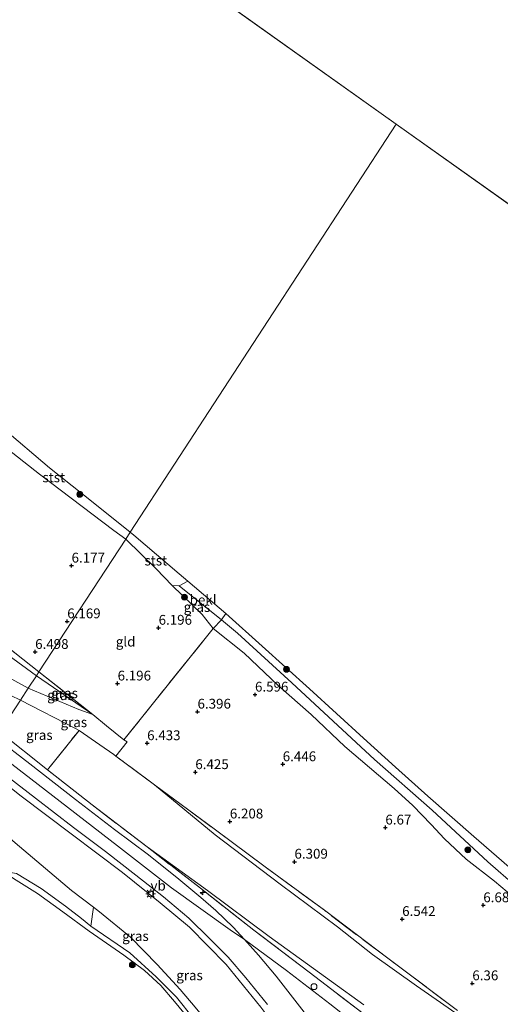
# Model space of a CAD drawing. Units: metres. Extents: x 171058 to 180007, y 418748 to 425003.
# Drawn here: x 173763 to 173886, y 422918 to 423169 of the extents above; entities that cross this region are included whole.
import ezdxf
from ezdxf.enums import TextEntityAlignment as Align

# ---------------------------------------------------------------- set-up
doc = ezdxf.new("R2010")
doc.units = ezdxf.units.M
doc.linetypes.add('IE-TERREINAFSCHEIDING', pattern=[10, 8, -2])
doc.layers.get('0').update_dxf_attribs({"lineweight": 25})
for name, color, linetype, lineweight in [('B-ME-AL-OVERIG-S-B1', 7, 'Continuous', 18), ('B-ME-GR-BOMENSTRUIKEN-GV-B6', 93, 'Continuous', 18), ('B-ME-GR-BOOM-GV-B6', 93, 'Continuous', 18), ('B-ME-GR-BOOM-S-B1', 93, 'Continuous', 18), ('B-ME-GW-HOOGTEPUNT-S-B1', 10, 'Continuous', 25), ('B-ME-GW-KRUINLIJN-L-B1', 93, 'Continuous', 18), ('B-ME-GW-TEENLIJN-L-B1', 93, 'Continuous', 18), ('B-ME-IE-GRASLAND-GV-B6', 93, 'Continuous', 18), ('B-ME-IE-GRONDWERKLIJN-GROND_INGERICHT-GV-B6', 253, 'Continuous', 18), ('B-ME-IE-HULPGEOMETRIE-L-B1', 53, 'Continuous', 18), ('B-ME-IE-INRICHTINGSELEMENT-S-B1', 253, 'Continuous', 18), ('B-ME-IE-MEUBILAIR_WEGMEUBILAIR-LICHTMAST-S-B1', 8, 'Continuous', 18), ('B-ME-IE-TERREINAFSCHEIDING-DOORGANG-L-B1', 8, 'IE-TERREINAFSCHEIDING-KUNSTMATIG-OPEN', 18), ('B-ME-IE-TERREINAFSCHEIDING-RASTERHEKWERK-L-B1', 8, 'IE-TERREINAFSCHEIDING', 18), ('B-ME-OB-BEKLEDING-GV-B6', 253, 'Continuous', 18), ('B-ME-OB-WATERLIJN-L-B1', 133, 'OB-WATERLIJN', 18), ('B-ME-OG-WATER-GV-B6', 153, 'Continuous', 18), ('B-ME-VH-VERH_SOORT-BITUMEN-GV-B6', 8, 'IE-TERREINAFSCHEIDING-NATUURLIJK-HOUTWAL', 18), ('B-ME-VW-MEUBILAIR_WEGMEUBILAIR-VERKEERSBORD-S-B1', 8, 'Continuous', 18)]:
    doc.layers.add(name, color=color, linetype=linetype, lineweight=lineweight)
doc.styles.add('NLCS-ISO', font='NLCS-ISO.TTF')
doc.linetypes.add('IE-TERREINAFSCHEIDING-KUNSTMATIG-OPEN', pattern='A,7,-1.5,[67,NLCS.SHX,S=0.75,R=0,X=0,Y=0],-1.5', length=10)
doc.linetypes.add('IE-TERREINAFSCHEIDING-NATUURLIJK-HOUTWAL', pattern='A,7,-1.5,[67,NLCS.SHX,S=0.75,R=45,X=0,Y=0],-1.5,7,-1.5,[70,NLCS.SHX,S=0.75,R=0,X=0,Y=0],-1.5', length=20)
doc.linetypes.add('OB-WATERLIJN', pattern='A,10,[32,NLCS.SHX,S=2,R=0,X=0,Y=0],-12', length=22)

# ---------------------------------------------------------------- blocks, each defined once
blk = doc.blocks.new('dtb')
blk.add_circle((0, 0), 0.75)
blk = doc.blocks.new('verkeersbord')
for p, q in [((0, 0.75), (-0.75, -0.625)), ((0.75, -0.625), (0, 0.75)), ((-0.75, -0.625), (0.75, -0.625))]:
    blk.add_line(p, q)
blk = doc.blocks.new('boom')
blk.add_hatch(color=256).paths.add_polyline_path([(-0.75, 0, 1), (0.75, 0, 1)])
blk.add_circle((0, 0), 0.75)
blk = doc.blocks.new('hecto')
for p, q in [((0, 0.625), (-0.625, 0)), ((0, -0.625), (0, 0.625)), ((-0.625, 0), (0.625, 0)), ((0.625, 0), (0, -0.625))]:
    blk.add_line(p, q)
blk = doc.blocks.new('hoogtepunt')
for p, q in [((-0.5, 0), (0.5, 0)), ((0, 0.5), (0, -0.5))]:
    blk.add_line(p, q)
blk = doc.blocks.new('lantaarnpaal')
for p, q in [((-0.75, 0), (-1.25, 0)), ((-0.88, 0.88), (-0.53, 0.53)), ((0, 0.75), (0, 1.25)), ((0.53, 0.53), (0.88, 0.88)), ((0.75, 0), (1.25, 0)), ((-0.53, -0.53), (-0.88, -0.88)), ((0, -0.75), (0, -1.25)), ((0.53, -0.53), (0.88, -0.88))]:
    blk.add_line(p, q)
blk.add_circle((0, 0), 0.75)

msp = doc.modelspace()

# ---------------------------------------------------------------- linework, layer by layer
at = {"layer": 'B-ME-GR-BOMENSTRUIKEN-GV-B6'}
msp.add_polyline3d([(173807.77, 422914.41, 6.39), (173803.46, 422919.82, 6.39), (173798.31, 422925.05, 6.39), (173791.58, 422931.14, 6.4), (173781.65, 422937.91, 6.61), (173782.3, 422942.75, 6.47), (173783.87, 422941.54, 6.39), (173791.75, 422935.1, 6.36), (173798.56, 422928.14, 6.36), (173804.39, 422921.8, 6.36), (173808.23, 422917.31, 6.48)], dxfattribs=at)
at = {"layer": 'B-ME-GR-BOOM-GV-B6'}
msp.add_polyline3d([(173782.3, 422942.75, 6.47), (173781.65, 422937.91, 6.61), (173779.2, 422939.9, 6.45), (173775.19, 422943.01, 6.52), (173768.94, 422947.57, 6.52), (173762.68, 422951.38, 6.52), (173757.06, 422952.31, 6.48), (173746.29, 422947.57, 6.47), (173742.09, 422945.1, 6.58), (173741.42, 422944.18, 6.65), (173741.11, 422942.68, 6.63), (173742.59, 422939.47, 6.41), (173743.12, 422938.29, 6.32), (173743.21, 422937.37, 6.26), (173742.89, 422936.84, 6.26), (173742.55, 422936.77, 6.26), (173736.23, 422941.47, 7.01), (173730.96, 422946.03, 7.1), (173748.01, 422971.41, 7.29), (173762.29, 422959.14, 7.09), (173776.68, 422947.05, 6.75), (173782.3, 422942.75, 6.47)], dxfattribs=at)
at = {"layer": 'B-ME-GW-KRUINLIJN-L-B1'}
msp.add_line((173758.35, 422987.49, 11.23), (173770.53, 422977.8, 11.36), dxfattribs=at)
for points in [[(173790.56, 423036.6, 5.96), (173787.52, 423038.78, 5.98), (173768.49, 423053.18, 6.08), (173756.07, 423062.95, 5.82)], [(173930.14, 422909.66, 6.79), (173915.84, 422922.19, 6.9), (173895.8, 422939.49, 6.94), (173891.04, 422943.95, 6.98), (173884.58, 422949.43, 6.83), (173877.34, 422955.04, 6.84), (173871.85, 422960.19, 6.88), (173868.4, 422963.87, 6.93), (173863.75, 422968.7, 6.93), (173859.02, 422973, 6.86), (173846.43, 422983.74, 6.8), (173837.83, 422991.86, 6.68), (173829.42, 422999.26, 6.68), (173820.72, 423007.55, 6.61), (173812.79, 423013.81, 6.51), (173809.98, 423017.36, 6.4), (173802.4, 423024.79, 6.35), (173798.3, 423029.02, 6.34), (173790.56, 423036.6, 5.96)], [(173709.37, 423026.45, 11.3), (173716.75, 423024.5, 11.32), (173724.38, 423021.2, 11.16), (173732.14, 423016.7, 10.72), (173747.58, 423008.42, 9.4), (173765.65, 422998.58, 7.87)], [(173765.65, 422998.58, 7.87), (173778.56, 422993.16, 6.83), (173782.14, 422991.88, 6.5)], [(173755.77, 422983.54, 11.4), (173773.84, 422969.67, 11.53), (173788.4, 422958.44, 11.55), (173802.21, 422947.69, 11.55), (173817.17, 422937.01, 11.36), (173820.81, 422934.56, 11.25), (173831.51, 422926.61, 11.24), (173842.61, 422918.11, 11.25), (173851.78, 422910.94, 11.42), (173863.24, 422901.86, 11.4), (173884.16, 422884.98, 11.4), (173908.08, 422864.69, 11.45), (173929.54, 422845.37, 11.41), (173948.19, 422830.25, 11.16), (173966.84, 422815.13, 10.91), (173984.25, 422800.37, 10.88), (174001.66, 422785.6, 10.85), (174016.52, 422773.54, 11.05), (174033.52, 422759.52, 11.36), (174055.16, 422743.47, 11.49), (174073.3, 422731.59, 11.54), (174085.84, 422724.48, 11.52), (174101.52, 422715.73, 11.51), (174117.12, 422706.92, 11.57)], [(173753.28, 422979.42, 11.35), (173763.88, 422971.09, 11.33), (173776.63, 422961.49, 11.41), (173789.74, 422951.65, 11.33), (173799.32, 422943.84, 11.26), (173806.75, 422937.64, 11.24), (173816.13, 422928.18, 11.12), (173824.98, 422917.29, 11.22), (173826.73, 422914.92, 11.2)], [(173795.97, 422958.11, 11.4), (173811.34, 422947.01, 11.29), (173827.15, 422935.33, 11.1), (173842.99, 422923.83, 10.92), (173851.29, 422917.86, 11.02)], [(173843.96, 422869.18, 6.39), (173839.48, 422874.76, 6.33), (173832.75, 422882, 6.35), (173827.8, 422889.3, 6.35), (173822.28, 422896.46, 6.41), (173815.99, 422904.44, 6.39), (173807.77, 422914.41, 6.39), (173803.46, 422919.82, 6.39), (173798.31, 422925.05, 6.39), (173791.58, 422931.14, 6.4), (173781.65, 422937.91, 6.61), (173779.2, 422939.9, 6.45), (173775.19, 422943.01, 6.52), (173768.94, 422947.57, 6.52), (173762.68, 422951.38, 6.52), (173757.06, 422952.31, 6.48), (173746.29, 422947.57, 6.47)]]:
    msp.add_polyline3d(points, dxfattribs=at)
at = {"layer": 'B-ME-GW-TEENLIJN-L-B1'}
msp.add_line((173782.14, 422991.88, 6.5), (173767.74, 423001.75, 6.66), dxfattribs=at)
for points in [[(173767.74, 423001.75, 6.66), (173748.27, 423015.93, 7.14), (173734.08, 423025.33, 7.37), (173724.48, 423031.22, 7.13), (173718.81, 423034.28, 7.11), (173713.17, 423036.45, 7.3), (173706.96, 423039.29, 7.69)], [(173720.71, 423015.6, 11.28), (173722.39, 423015.67, 11.1), (173727.37, 423013.97, 10.89), (173735.93, 423009.94, 10.2), (173751.24, 423001.49, 9.13), (173763.69, 422995.52, 8.15)], [(173763.69, 422995.52, 8.15), (173777.87, 422988.24, 6.76), (173778.63, 422987.82, 6.86)], [(173844.57, 422937.75, 6.59), (173829.94, 422948.61, 6.57), (173813.32, 422961.25, 6.64), (173797.87, 422973.94, 6.55)], [(173748.01, 422971.41, 7.29), (173762.29, 422959.14, 7.09), (173776.68, 422947.05, 6.75), (173782.3, 422942.75, 6.47), (173783.87, 422941.54, 6.39), (173791.75, 422935.1, 6.36), (173798.56, 422928.14, 6.36), (173804.39, 422921.8, 6.36), (173808.23, 422917.31, 6.48), (173812.29, 422912.38, 6.52), (173818.91, 422904.24, 6.47), (173824.67, 422896.71, 6.47), (173826.08, 422894.71, 6.49)], [(173844.57, 422937.75, 6.59), (173853.5, 422930.73, 6.65), (173864.71, 422922.7, 6.59), (173874.71, 422915.73, 6.42)]]:
    msp.add_polyline3d(points, dxfattribs=at)
at = {"layer": 'B-ME-IE-GRASLAND-GV-B6'}
for points in [[(173768.34, 423002.76, 6.59), (173767.74, 423001.75, 6.66), (173748.27, 423015.93, 7.14), (173734.08, 423025.33, 7.37), (173724.48, 423031.22, 7.13), (173718.81, 423034.28, 7.11), (173713.17, 423036.45, 7.3), (173715.32, 423041.3, 7.14), (173716.88, 423043.55, 7.14), (173726.37, 423035.74, 7.04), (173740.26, 423025.07, 7.35), (173762.23, 423007.6, 6.82), (173768.34, 423002.76, 6.59)], [(173767.74, 423001.75, 6.66), (173765.65, 422998.58, 7.87), (173747.58, 423008.42, 9.4), (173732.14, 423016.7, 10.72), (173724.38, 423021.2, 11.16), (173716.75, 423024.5, 11.32), (173709.37, 423026.45, 11.3), (173713.17, 423036.45, 7.3), (173718.81, 423034.28, 7.11), (173724.48, 423031.22, 7.13), (173734.08, 423025.33, 7.37), (173748.27, 423015.93, 7.14), (173767.74, 423001.75, 6.66)], [(173804.13, 423024.67, 6.03), (173814.98, 423016.02, 6.14), (173812.79, 423013.81, 6.51), (173809.98, 423017.36, 6.4), (173802.4, 423024.79, 6.35), (173804.13, 423024.67, 6.03)], [(173763.69, 422995.52, 8.15), (173758.35, 422987.49, 11.23), (173743.98, 422997.94, 11.24), (173730.61, 423008.17, 11.31), (173720.71, 423015.6, 11.28), (173722.39, 423015.67, 11.1), (173727.37, 423013.97, 10.89), (173735.93, 423009.94, 10.2), (173751.24, 423001.49, 9.13), (173763.69, 422995.52, 8.15)], [(173930.14, 422909.66, 6.79), (173915.84, 422922.19, 6.9), (173895.8, 422939.49, 6.94), (173891.04, 422943.95, 6.98), (173884.58, 422949.43, 6.83), (173877.34, 422955.04, 6.84), (173871.85, 422960.19, 6.88), (173868.4, 422963.87, 6.93), (173863.75, 422968.7, 6.93), (173859.02, 422973, 6.86), (173846.43, 422983.74, 6.8), (173837.83, 422991.86, 6.68), (173829.42, 422999.26, 6.68), (173820.72, 423007.55, 6.61), (173812.79, 423013.81, 6.51), (173814.98, 423016.02, 6.14), (173819.07, 423012.59, 6.11), (173832.88, 423000, 6.19), (173853.94, 422980.38, 6.33), (173868.66, 422967.52, 6.33), (173882.92, 422954.32, 6.33), (173897.38, 422941.77, 6.33), (173914.5, 422926.83, 6.29), (173938.24, 422906.26, 6.3)], [(173747.58, 423008.42, 9.4), (173765.65, 422998.58, 7.87), (173763.69, 422995.52, 8.15), (173751.24, 423001.49, 9.13)], [(173767.74, 423001.75, 6.66), (173768.34, 423002.76, 6.59), (173782.14, 422991.88, 6.5), (173767.74, 423001.75, 6.66)], [(173765.65, 422998.58, 7.87), (173767.74, 423001.75, 6.66), (173782.14, 422991.88, 6.5), (173778.56, 422993.16, 6.83), (173765.65, 422998.58, 7.87)], [(173782.14, 422991.88, 6.5), (173785.58, 422989.03, 6.64), (173790.06, 422985.45, 6.47), (173790.88, 422984.88, 6.39), (173788.04, 422981.25, 6.47), (173787.45, 422981.67, 6.5), (173783.89, 422984.15, 6.65), (173778.63, 422987.82, 6.86), (173777.87, 422988.24, 6.76), (173763.69, 422995.52, 8.15), (173765.65, 422998.58, 7.87), (173778.56, 422993.16, 6.83), (173782.14, 422991.88, 6.5)], [(173778.63, 422987.82, 6.86), (173770.53, 422977.8, 11.36), (173758.35, 422987.49, 11.23), (173763.69, 422995.52, 8.15), (173777.87, 422988.24, 6.76), (173778.63, 422987.82, 6.86)], [(173837.21, 422914.43, 11.31), (173828.86, 422925.18, 11.4), (173824.42, 422930.55, 11.27), (173820.81, 422934.56, 11.25), (173817.89, 422937.71, 11.25), (173813.48, 422941.91, 11.37), (173809.69, 422945.23, 11.57), (173804.11, 422949.88, 11.58), (173796.37, 422956.09, 11.4), (173787.7, 422962.57, 11.57), (173777.74, 422970.18, 11.51), (173766.03, 422979.35, 11.35), (173757.38, 422985.97, 11.44), (173758.35, 422987.49, 11.23), (173770.53, 422977.8, 11.36)], [(173824.98, 422917.29, 11.22), (173816.13, 422928.18, 11.12), (173806.75, 422937.64, 11.24), (173799.32, 422943.84, 11.26), (173789.74, 422951.65, 11.33), (173776.63, 422961.49, 11.41), (173763.88, 422971.09, 11.33), (173753.28, 422979.42, 11.35), (173754.01, 422980.91, 11.47), (173767.47, 422970.53, 11.47), (173777.21, 422963.11, 11.48), (173785.33, 422956.95, 11.39), (173793.13, 422950.91, 11.39), (173800.19, 422945.39, 11.36), (173806.58, 422939.96, 11.34), (173811.85, 422934.74, 11.29), (173816.61, 422930.04, 11.3), (173821.16, 422924.72, 11.3), (173826.65, 422917.99, 11.26)], [(173808.23, 422917.31, 6.48), (173804.39, 422921.8, 6.36), (173798.56, 422928.14, 6.36), (173791.75, 422935.1, 6.36), (173783.87, 422941.54, 6.39), (173782.3, 422942.75, 6.47), (173776.68, 422947.05, 6.75), (173762.29, 422959.14, 7.09), (173748.01, 422971.41, 7.29), (173753.28, 422979.42, 11.35), (173763.88, 422971.09, 11.33), (173776.63, 422961.49, 11.41), (173789.74, 422951.65, 11.33), (173799.32, 422943.84, 11.26), (173806.75, 422937.64, 11.24), (173816.13, 422928.18, 11.12), (173824.98, 422917.29, 11.22)], [(173770.53, 422977.8, 11.36), (173781.96, 422968.87, 11.44), (173795.97, 422958.11, 11.4), (173809.56, 422947.63, 11.39), (173823.24, 422936.89, 11.3), (173837.34, 422926.2, 11.23), (173851.05, 422915.64, 11.33)], [(173808.5, 422911.99, 5.91), (173802.94, 422918.76, 5.91), (173799.44, 422922.79, 5.91), (173795.33, 422926.66, 5.91), (173790.01, 422930.55, 5.91), (173781.17, 422936.61, 5.91), (173774.45, 422941.6, 5.91), (173768.02, 422946.26, 5.91), (173762.61, 422949.68, 5.91)], [(173762.68, 422951.38, 6.52), (173768.94, 422947.57, 6.52), (173775.19, 422943.01, 6.52), (173779.2, 422939.9, 6.45), (173781.65, 422937.91, 6.61)], [(173781.65, 422937.91, 6.61), (173791.58, 422931.14, 6.4), (173798.31, 422925.05, 6.39), (173803.46, 422919.82, 6.39), (173807.77, 422914.41, 6.39)]]:
    msp.add_polyline3d(points, dxfattribs=at)
at = {"layer": 'B-ME-IE-GRONDWERKLIJN-GROND_INGERICHT-GV-B6'}
for points in [[(173790.56, 423036.6, 5.96), (173768.34, 423002.76, 6.59), (173762.23, 423007.6, 6.82), (173740.26, 423025.07, 7.35), (173726.37, 423035.74, 7.04), (173716.88, 423043.55, 7.14), (173725.39, 423047.04, 6.82), (173730.94, 423049.83, 6.64), (173749.36, 423057.44, 6.55), (173755.56, 423062.38, 5.98), (173756.07, 423062.95, 5.82), (173768.49, 423053.18, 6.08), (173787.52, 423038.78, 5.98), (173790.56, 423036.6, 5.96)], [(173790.06, 422985.45, 6.47), (173785.58, 422989.03, 6.64), (173782.14, 422991.88, 6.5), (173768.34, 423002.76, 6.59), (173790.56, 423036.6, 5.96), (173798.3, 423029.02, 6.34), (173802.4, 423024.79, 6.35), (173809.98, 423017.36, 6.4), (173812.79, 423013.81, 6.51), (173790.06, 422985.45, 6.47)], [(173875.16, 422916.43, 6.36), (173857.4, 422929.73, 6.73), (173841.19, 422941.97, 6.51), (173826.44, 422952.82, 6.48), (173813.04, 422962.7, 6.67), (173797.87, 422973.94, 6.55), (173788.04, 422981.25, 6.47), (173790.88, 422984.88, 6.39), (173790.06, 422985.45, 6.47), (173812.79, 423013.81, 6.51), (173820.72, 423007.55, 6.61), (173829.42, 422999.26, 6.68), (173837.83, 422991.86, 6.68), (173846.43, 422983.74, 6.8), (173859.02, 422973, 6.86), (173863.75, 422968.7, 6.93), (173868.4, 422963.87, 6.93), (173871.85, 422960.19, 6.88), (173877.34, 422955.04, 6.84), (173884.58, 422949.43, 6.83), (173891.04, 422943.95, 6.98), (173895.8, 422939.49, 6.94), (173915.84, 422922.19, 6.9), (173930.14, 422909.66, 6.79)], [(173851.29, 422917.86, 11.02), (173842.99, 422923.83, 10.92), (173827.15, 422935.33, 11.1), (173811.34, 422947.01, 11.29), (173795.97, 422958.11, 11.4), (173781.96, 422968.87, 11.44), (173770.53, 422977.8, 11.36), (173778.63, 422987.82, 6.86), (173783.89, 422984.15, 6.65)], [(173783.89, 422984.15, 6.65), (173787.45, 422981.67, 6.5), (173788.04, 422981.25, 6.47), (173797.87, 422973.94, 6.55), (173813.32, 422961.25, 6.64), (173829.94, 422948.61, 6.57), (173844.57, 422937.75, 6.59), (173853.5, 422930.73, 6.65), (173864.71, 422922.7, 6.59), (173874.71, 422915.73, 6.42)], [(173874.71, 422915.73, 6.42), (173864.71, 422922.7, 6.59), (173853.5, 422930.73, 6.65), (173844.57, 422937.75, 6.59), (173829.94, 422948.61, 6.57), (173813.32, 422961.25, 6.64), (173797.87, 422973.94, 6.55), (173813.04, 422962.7, 6.67), (173826.44, 422952.82, 6.48)], [(173851.05, 422915.64, 11.33), (173837.34, 422926.2, 11.23), (173823.24, 422936.89, 11.3), (173809.56, 422947.63, 11.39), (173795.97, 422958.11, 11.4), (173811.34, 422947.01, 11.29), (173827.15, 422935.33, 11.1), (173842.99, 422923.83, 10.92), (173851.29, 422917.86, 11.02)], [(173826.44, 422952.82, 6.48), (173841.19, 422941.97, 6.51), (173857.4, 422929.73, 6.73), (173875.16, 422916.43, 6.36)]]:
    msp.add_polyline3d(points, dxfattribs=at)
at = {"layer": 'B-ME-IE-HULPGEOMETRIE-L-B1'}
for p, q in [((173653.31, 423289.04, 5.12), (173859.49, 423142.43, 5.14)), ((173859.49, 423142.43, 5.14), (173969.87, 423063.94, 5.15))]:
    msp.add_line(p, q, dxfattribs=at)
msp.add_polyline3d([(173859.49, 423142.43, 5.14), (173791.67, 423038.37, 5.15), (173790.56, 423036.6, 5.96), (173768.34, 423002.76, 6.59), (173767.74, 423001.75, 6.66), (173765.65, 422998.58, 7.87), (173763.69, 422995.52, 8.15), (173758.35, 422987.49, 11.23), (173757.38, 422985.97, 11.44), (173756.84, 422985.27, 11.35), (173754.62, 422981.7, 11.48), (173754.01, 422980.91, 11.47), (173753.28, 422979.42, 11.35), (173748.01, 422971.41, 7.29), (173730.96, 422946.03, 7.1), (173729.86, 422944.2, 5.91), (173728.88, 422938.55, 5.91), (173727.94, 422937.12, 7.18), (173725.46, 422933.36, 7.18)], dxfattribs=at)
at = {"layer": 'B-ME-IE-TERREINAFSCHEIDING-DOORGANG-L-B1'}
for p, q in [((173782.14, 422991.88, 6.5), (173785.58, 422989.03, 6.64)), ((173790.88, 422984.88, 6.39), (173788.04, 422981.25, 6.47)), ((173787.45, 422981.67, 6.5), (173783.89, 422984.15, 6.65))]:
    msp.add_line(p, q, dxfattribs=at)
at = {"layer": 'B-ME-IE-TERREINAFSCHEIDING-RASTERHEKWERK-L-B1'}
for p, q in [((173768.34, 423002.76, 6.59), (173782.14, 422991.88, 6.5)), ((173770.53, 422977.8, 11.36), (173778.63, 422987.82, 6.86)), ((173783.89, 422984.15, 6.65), (173778.63, 422987.82, 6.86))]:
    msp.add_line(p, q, dxfattribs=at)
for points in [[(173768.34, 423002.76, 6.59), (173762.23, 423007.6, 6.82), (173740.26, 423025.07, 7.35), (173726.37, 423035.74, 7.04), (173716.88, 423043.55, 7.14)], [(173816.09, 423017.6, 5.15), (173814.98, 423016.02, 6.14), (173812.79, 423013.81, 6.51), (173790.06, 422985.45, 6.47)], [(173785.58, 422989.03, 6.64), (173790.06, 422985.45, 6.47), (173790.88, 422984.88, 6.39)], [(173797.87, 422973.94, 6.55), (173788.04, 422981.25, 6.47), (173787.45, 422981.67, 6.5)], [(173795.97, 422958.11, 11.4), (173781.96, 422968.87, 11.44), (173770.53, 422977.8, 11.36)], [(173797.87, 422973.94, 6.55), (173813.04, 422962.7, 6.67), (173826.44, 422952.82, 6.48)], [(173865.46, 422904.61, 11.33), (173851.05, 422915.64, 11.33), (173837.34, 422926.2, 11.23), (173823.24, 422936.89, 11.3), (173809.56, 422947.63, 11.39), (173795.97, 422958.11, 11.4)], [(173983.06, 422831.06, 6.82), (173967.09, 422844.43, 6.54), (173949.75, 422858.56, 6.35), (173929.12, 422874.99, 6.33), (173914.19, 422887.08, 6.33), (173903.11, 422895.31, 6.42), (173890.82, 422904.61, 6.39), (173875.16, 422916.43, 6.36), (173857.4, 422929.73, 6.73), (173841.19, 422941.97, 6.51), (173826.44, 422952.82, 6.48)]]:
    msp.add_polyline3d(points, dxfattribs=at)
at = {"layer": 'B-ME-OB-BEKLEDING-GV-B6'}
for points in [[(173791.67, 423038.37, 5.15), (173790.56, 423036.6, 5.96), (173787.52, 423038.78, 5.98), (173768.49, 423053.18, 6.08), (173756.07, 423062.95, 5.82), (173755.09, 423064.13, 5.46), (173754.38, 423065.9, 5.33), (173753.36, 423068.5, 5.15), (173757.58, 423066.03, 5.15), (173759.13, 423064.95, 5.15), (173771.1, 423054.79, 5.15), (173782.66, 423045.59, 5.15), (173791.67, 423038.37, 5.15)], [(173806.37, 423025.9, 5.15), (173804.13, 423024.67, 6.03), (173802.4, 423024.79, 6.35), (173798.3, 423029.02, 6.34), (173790.56, 423036.6, 5.96), (173791.67, 423038.37, 5.15), (173792.57, 423037.65, 5.15), (173804.17, 423027.77, 5.15), (173806.37, 423025.9, 5.15)], [(173816.09, 423017.6, 5.15), (173814.98, 423016.02, 6.14), (173804.13, 423024.67, 6.03), (173806.37, 423025.9, 5.15), (173816.09, 423017.6, 5.15)], [(173938.24, 422906.26, 6.3), (173914.5, 422926.83, 6.29), (173897.38, 422941.77, 6.33), (173882.92, 422954.32, 6.33), (173868.66, 422967.52, 6.33), (173853.94, 422980.38, 6.33), (173832.88, 423000, 6.19), (173819.07, 423012.59, 6.11), (173814.98, 423016.02, 6.14), (173816.09, 423017.6, 5.15), (173825.34, 423009.3, 5.15), (173837.36, 422998.4, 5.15), (173851.16, 422985.84, 5.15), (173859.33, 422978.45, 5.15), (173867.61, 422971.05, 5.15), (173879.31, 422960.78, 5.15), (173889.62, 422951.84, 5.15), (173899.27, 422943.09, 5.15), (173911.29, 422932.56, 5.15), (173921.2, 422923.86, 5.15), (173930.58, 422915.94, 5.15)]]:
    msp.add_polyline3d(points, dxfattribs=at)
at = {"layer": 'B-ME-OB-WATERLIJN-L-B1'}
for points in [[(173759.13, 423064.95, 5.15), (173771.1, 423054.79, 5.15), (173782.66, 423045.59, 5.15), (173791.67, 423038.37, 5.15)], [(173791.67, 423038.37, 5.15), (173792.57, 423037.65, 5.15), (173804.17, 423027.77, 5.15), (173806.37, 423025.9, 5.15), (173816.09, 423017.6, 5.15), (173825.34, 423009.3, 5.15), (173837.36, 422998.4, 5.15), (173851.16, 422985.84, 5.15), (173859.33, 422978.45, 5.15), (173867.61, 422971.05, 5.15), (173879.31, 422960.78, 5.15), (173889.62, 422951.84, 5.15), (173899.27, 422943.09, 5.15), (173911.29, 422932.56, 5.15), (173921.2, 422923.86, 5.15), (173930.58, 422915.94, 5.15)]]:
    msp.add_polyline3d(points, dxfattribs=at)
at = {"layer": 'B-ME-OG-WATER-GV-B6'}
for points in [[(173548.99, 423363.7, 5.12), (173653.31, 423289.04, 5.12), (173859.49, 423142.43, 5.14), (173791.67, 423038.37, 5.15), (173782.66, 423045.59, 5.15), (173771.1, 423054.79, 5.15), (173759.13, 423064.95, 5.15), (173757.58, 423066.03, 5.15), (173753.36, 423068.5, 5.15), (173751.13, 423070.26, 5.15), (173747.08, 423073.56, 5.15), (173742.18, 423077.52, 5.15), (173740.6, 423078.48, 5.15)], [(173969.87, 423063.94, 5.15), (173859.49, 423142.43, 5.14), (173653.31, 423289.04, 5.12)], [(173930.58, 422915.94, 5.15), (173921.2, 422923.86, 5.15), (173911.29, 422932.56, 5.15), (173899.27, 422943.09, 5.15), (173889.62, 422951.84, 5.15), (173879.31, 422960.78, 5.15), (173867.61, 422971.05, 5.15), (173859.33, 422978.45, 5.15), (173851.16, 422985.84, 5.15), (173837.36, 422998.4, 5.15), (173825.34, 423009.3, 5.15), (173816.09, 423017.6, 5.15), (173806.37, 423025.9, 5.15), (173804.17, 423027.77, 5.15), (173792.57, 423037.65, 5.15), (173791.67, 423038.37, 5.15), (173859.49, 423142.43, 5.14), (173969.87, 423063.94, 5.15)], [(173767.38, 422910.19, 5.91), (173751.52, 422921.87, 5.91), (173738.89, 422931.18, 5.91), (173728.88, 422938.55, 5.91), (173729.86, 422944.2, 5.91), (173741.85, 422936.39, 5.91), (173742.96, 422936.15, 5.91), (173743.58, 422936.34, 5.91), (173744.08, 422936.98, 5.91), (173744.25, 422937.95, 5.91), (173744.16, 422939.16, 5.91), (173742.27, 422942.67, 5.91), (173742.63, 422944.14, 5.91), (173743.75, 422945.44, 5.91), (173746.28, 422946.81, 5.91), (173751.89, 422949.47, 5.91), (173756.24, 422951.39, 5.91), (173758.22, 422951.58, 5.91), (173759.92, 422951.33, 5.91), (173762.61, 422949.68, 5.91), (173768.02, 422946.26, 5.91), (173774.45, 422941.6, 5.91), (173781.17, 422936.61, 5.91), (173790.01, 422930.55, 5.91)], [(173790.01, 422930.55, 5.91), (173795.33, 422926.66, 5.91), (173799.44, 422922.79, 5.91), (173802.94, 422918.76, 5.91), (173808.5, 422911.99, 5.91)]]:
    msp.add_polyline3d(points, dxfattribs=at)
at = {"layer": 'B-ME-VH-VERH_SOORT-BITUMEN-GV-B6'}
for points in [[(173757.38, 422985.97, 11.44), (173766.03, 422979.35, 11.35), (173777.74, 422970.18, 11.51), (173787.7, 422962.57, 11.57), (173796.37, 422956.09, 11.4), (173804.11, 422949.88, 11.58), (173809.69, 422945.23, 11.57), (173813.48, 422941.91, 11.37), (173817.89, 422937.71, 11.25), (173820.81, 422934.56, 11.25), (173824.42, 422930.55, 11.27), (173828.86, 422925.18, 11.4), (173837.21, 422914.43, 11.31)], [(173826.65, 422917.99, 11.26), (173821.16, 422924.72, 11.3), (173816.61, 422930.04, 11.3), (173811.85, 422934.74, 11.29), (173806.58, 422939.96, 11.34), (173800.19, 422945.39, 11.36), (173793.13, 422950.91, 11.39), (173785.33, 422956.95, 11.39), (173777.21, 422963.11, 11.48), (173767.47, 422970.53, 11.47), (173754.01, 422980.91, 11.47)]]:
    msp.add_polyline3d(points, dxfattribs=at)

# ---------------------------------------------------------------- block references
at = {"layer": 'B-ME-AL-OVERIG-S-B1', "rotation": 90}
msp.add_blockref('hecto', (173810.16, 422946.52, 11.41), dxfattribs=at)
at = {"layer": 'B-ME-GR-BOOM-S-B1', "rotation": 90}
for p in [(173778.79, 423048.03, 5.22), (173805.5, 423021.79, 6.16), (173831.53, 423003.41, 5.42), (173877.81, 422957.4, 6.49), (173792.21, 422928.06, 6.18)]:
    msp.add_blockref('boom', p, dxfattribs=at)
at = {"layer": 'B-ME-GW-HOOGTEPUNT-S-B1', "rotation": 90}
for p in [(173776.7, 423029.84, 6.18), (173776.7, 423029.84, 6.18), (173775.6, 423015.64, 6.17), (173775.6, 423015.64, 6.17), (173798.91, 423014, 6.2), (173798.91, 423014, 6.2), (173767.42, 423007.84, 6.5), (173767.42, 423007.84, 6.5), (173788.45, 422999.78, 6.2), (173788.45, 422999.78, 6.2), (173823.5, 422996.95, 6.6), (173823.5, 422996.95, 6.6), (173808.83, 422992.61, 6.4), (173808.83, 422992.61, 6.4), (173795.99, 422984.57, 6.43), (173795.99, 422984.57, 6.43), (173830.57, 422979.2, 6.45), (173830.57, 422979.2, 6.45), (173808.28, 422977.19, 6.42), (173808.28, 422977.19, 6.42), (173817.08, 422964.61, 6.21), (173817.08, 422964.61, 6.21), (173856.75, 422963.06, 6.67), (173856.75, 422963.06, 6.67), (173833.56, 422954.36, 6.31), (173833.56, 422954.36, 6.31), (173881.73, 422943.25, 6.68), (173881.73, 422943.25, 6.68), (173861.04, 422939.74, 6.54), (173861.04, 422939.74, 6.54), (173878.93, 422923.35, 6.36), (173878.93, 422923.35, 6.36)]:
    msp.add_blockref('hoogtepunt', p, dxfattribs=at)
at = {"layer": 'B-ME-IE-INRICHTINGSELEMENT-S-B1', "rotation": 90}
msp.add_blockref('dtb', (173838.54, 422922.5, 11.01), dxfattribs=at)
at = {"layer": 'B-ME-IE-MEUBILAIR_WEGMEUBILAIR-LICHTMAST-S-B1', "rotation": 90}
msp.add_blockref('lantaarnpaal', (173796.89, 422946.19, 11.4), dxfattribs=at)
at = {"layer": 'B-ME-VW-MEUBILAIR_WEGMEUBILAIR-VERKEERSBORD-S-B1', "rotation": 90}
msp.add_blockref('verkeersbord', (173796.85, 422946.22, 11.4), dxfattribs=at)

# ---------------------------------------------------------------- texts
at = {"layer": 'B-ME-GW-HOOGTEPUNT-S-B1', "ltscale": 0.2, "style": 'NLCS-ISO'}
for s, p in [('6.177', (173776.7, 423029.84, 6.18)), ('6.177', (173776.7, 423029.84, 6.18)), ('6.169', (173775.6, 423015.64, 6.17)), ('6.169', (173775.6, 423015.64, 6.17)), ('6.196', (173798.91, 423014, 6.2)), ('6.196', (173798.91, 423014, 6.2)), ('6.498', (173767.42, 423007.84, 6.5)), ('6.498', (173767.42, 423007.84, 6.5)), ('6.196', (173788.45, 422999.78, 6.2)), ('6.196', (173788.45, 422999.78, 6.2)), ('6.596', (173823.5, 422996.95, 6.6)), ('6.596', (173823.5, 422996.95, 6.6)), ('6.396', (173808.83, 422992.61, 6.4)), ('6.396', (173808.83, 422992.61, 6.4)), ('6.433', (173795.99, 422984.57, 6.43)), ('6.433', (173795.99, 422984.57, 6.43)), ('6.446', (173830.57, 422979.2, 6.45)), ('6.446', (173830.57, 422979.2, 6.45)), ('6.425', (173808.28, 422977.19, 6.42)), ('6.425', (173808.28, 422977.19, 6.42)), ('6.208', (173817.08, 422964.61, 6.21)), ('6.208', (173817.08, 422964.61, 6.21)), ('6.67', (173856.75, 422963.06, 6.67)), ('6.67', (173856.75, 422963.06, 6.67)), ('6.309', (173833.56, 422954.36, 6.31)), ('6.309', (173833.56, 422954.36, 6.31)), ('6.683', (173881.73, 422943.25, 6.68)), ('6.683', (173881.73, 422943.25, 6.68)), ('6.542', (173861.04, 422939.74, 6.54)), ('6.542', (173861.04, 422939.74, 6.54)), ('6.36', (173878.93, 422923.35, 6.36)), ('6.36', (173878.93, 422923.35, 6.36))]:
    msp.add_text(s, height=2.5, dxfattribs=at).set_placement(p, align=Align.BOTTOM_LEFT)
at = {"layer": 'B-ME-IE-GRASLAND-GV-B6', "ltscale": 0.2, "style": 'NLCS-ISO'}
for p in [(173808.69, 423019.3), (173773.89, 422996.82), (173774.94, 422997.32), (173777.29, 422989.92), (173768.49, 422986.66), (173793.01, 422935.4), (173806.8, 422925.4)]:
    msp.add_text('gras', height=2.5, dxfattribs=at).set_placement(p, align=Align.MIDDLE_CENTER)
at = {"layer": 'B-ME-IE-GRONDWERKLIJN-GROND_INGERICHT-GV-B6', "ltscale": 0.2, "style": 'NLCS-ISO'}
msp.add_text('gld', height=2.5, dxfattribs=at).set_placement((173790.49, 423010.47), align=Align.MIDDLE_CENTER)
at = {"layer": 'B-ME-OB-BEKLEDING-GV-B6', "ltscale": 0.2, "style": 'NLCS-ISO'}
for s, p in [('stst', (173772.17, 423052.35)), ('stst', (173798.2, 423031.14)), ('bekl', (173810.26, 423021.11))]:
    msp.add_text(s, height=2.5, dxfattribs=at).set_placement(p, align=Align.MIDDLE_CENTER)
at = {"layer": 'B-ME-VW-MEUBILAIR_WEGMEUBILAIR-VERKEERSBORD-S-B1', "ltscale": 0.2, "style": 'NLCS-ISO'}
msp.add_text('vb', height=2.5, dxfattribs=at).set_placement((173796.85, 422946.22, 11.4), align=Align.BOTTOM_LEFT)

doc.saveas('drawing.dxf')
